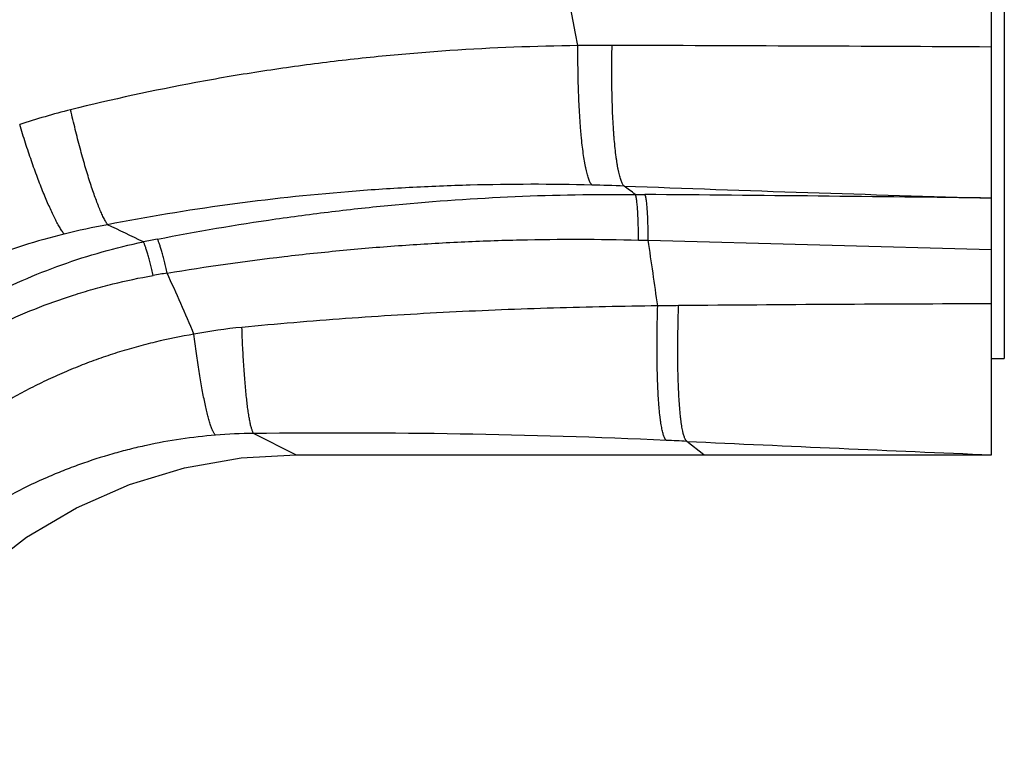
# Model space of a CAD drawing. Units: inches. Extents: x 4.83 to 6.67, y 3.25 to 5.26.
# Drawn here: x 5.9 to 6.67, y 3.77 to 4.34 of the extents above; entities that cross this region are included whole.
import ezdxf

# ---------------------------------------------------------------- set-up
doc = ezdxf.new("R2010")
doc.units = ezdxf.units.IN
doc.header["$LTSCALE"] = 0.6431102362
doc.header["$MEASUREMENT"] = 0
doc.layers.get('0').update_dxf_attribs({"linetype": 'CONTINUOUS'})

msp = doc.modelspace()

# ---------------------------------------------------------------- linework, layer by layer
at = {"color": 6, "linetype": 'Continuous'}
for p, q in [((6.656637623300001, 4.0053080874), (6.656637623300001, 5.2553080874)), ((6.666637623300001, 5.1802984742), (6.666637623300001, 4.0803177007)), ((6.656637623300001, 4.0803080874), (6.666637623300001, 4.0803080874)), ((6.1148080885, 4.0053080874), (6.656637623300001, 4.0053080874))]:
    msp.add_line(p, q, dxfattribs=at)
at = {"color": 9, "linetype": 'Continuous'}
for p, q in [((6.379159104099999, 4.2081515664), (6.386677495, 4.2080897782)), ((6.3816830227, 4.172591791), (6.3892284009, 4.1723923269)), ((6.3892284009, 4.1723923269), (6.656637623300001, 4.1653464255)), ((6.1148080885, 4.0053080874), (6.0818965839, 4.0219242386)), ((6.432672862, 4.0053080874), (6.419368629400001, 4.0158167396))]:
    msp.add_line(p, q, dxfattribs=at)
at = {"color": 6, "linetype": 'Continuous'}
msp.add_lwpolyline([(5.7669943018, 3.7704885774), (5.7852080214, 3.8091478298), (5.8089236975, 3.847234771), (5.837083971599999, 3.8822843958), (5.8692903663, 3.9137522955), (5.905055596, 3.9411599682), (5.9438571146, 3.9640674633), (5.9850912184, 3.9821550834), (6.0281318514, 3.9951500357), (6.0723249564, 4.0028870159), (6.1148080885, 4.0053080874)], dxfattribs=at)
at = {"color": 9, "linetype": 'Continuous'}
for centre, radius, start, end in [((6.3564336658, 2.5822436339), 1.7419361047, 89.8448481794, 90.7197483801), ((6.079978124, -99.8507270844), 104.1752798841, 89.68283911209998, 89.8453565993), ((6.0686857362, 3.7561367304), 0.5338278206, 104.0195960837, 108.4565220712), ((6.3001621953, 2.3804623791), 1.8355463176, 87.80559822200001, 88.5888155957), ((3.4486566586, 0.2954467131), 4.888466411, 53.1678539019, 53.2953444207), ((7.516604601, 34.8976327514), 30.70436999, 267.8607170487, 268.395051826), ((5.789406137699999, -66.857520748), 71.0681203673, 89.3008125585, 89.518468609), ((6.0589611833, 3.6786255318), 0.5140243314999999, 100.183453263, 104.0468775575), ((0.6418477213, -6.9859029692), 12.3752913542, 64.3638543611, 64.5075225114), ((6.542644155, 1.4361451421), 2.7890956185, 101.0732813633, 101.3011994207), ((1.2634606708, 3.4012253223), 5.1834538073, 7.985460875, 8.5559277653), ((6.4128639188, 1.7881089259), 2.3921582328, 99.5846700085, 99.85203235440001), ((4.3807616033, 3.402009272), 1.795581687, 22.8497593408, 24.5087408129), ((6.4548516298, -0.4016351427000001), 4.5233296772, 90.5308161413, 90.7372146295), ((6.745299607100001, -32.1245504265), 36.2475745482, 90.14014627459999, 90.52535189980001), ((6.112108214299999, 3.6958831212), 0.4106011649, 95.4972502754, 100.7619235648), ((6.0843405595, 3.6264543802), 0.3954774101, 90.3540793384, 94.66985700040001), ((6.1481132119, -1.633499505), 5.6558107215, 87.41313448, 90.6708179856), ((6.135477191000001, -1.9806660469), 6.003199160199999, 87.28947023280003, 87.4422048475)]:
    msp.add_arc(centre, radius, start, end, dxfattribs=at)
at = {"color": 6, "linetype": 'Continuous'}
msp.add_arc((8.4004421109, 46.061533208), 42.0923618425, 267.3023823963, 267.6256680573999, dxfattribs=at)
at = {"color": 9, "linetype": 'Continuous'}
for points, start_tangent, end_tangent in [([(6.3345520765, 4.3240422988), (6.304159125, 4.4767829977), (6.2725777525, 4.6303080874)], (-0.1898572663149543, 0.9818117021238913), (-0.2025408465956754, 0.9792738153653998)), ([(6.3345520765, 4.3240422988), (6.2347989288, 4.3201286061), (6.1850492226, 4.3160635658), (6.1354456286, 4.3105721122), (6.086029120499999, 4.3036403722), (6.036840980499999, 4.2952545888), (5.939363951, 4.274063383500001)], (-0.9999352984317379, -0.0113753659383441), (-0.9701961804590048, -0.2423208027032724)), ([(6.3453667879, 4.2154519341), (6.344766241399999, 4.2162678044), (6.344173265499999, 4.2172935866), (6.343589110599999, 4.2185267608), (6.343015027100001, 4.2199648073), (6.3424522654, 4.2216052061), (6.3419020575, 4.2234453572), (6.341365420700001, 4.2254817285), (6.340843234299999, 4.2277101864), (6.3403363751, 4.2301265875), (6.3398457199, 4.2327267883), (6.338916488200001, 4.2384613304), (6.3380620446, 4.2448720244), (6.3372885919, 4.2519119488), (6.3369341361, 4.2556529294), (6.3366020246, 4.259532069700001), (6.3360070224, 4.2676752447), (6.3355079508, 4.276282281), (6.3351084999, 4.2852925925), (6.3346188413, 4.3042708155), (6.3345322921, 4.3140984914), (6.334552079, 4.324042300199999)], (-0.6478674695682992, 0.7617530714576535), (0.007327825350914588, 0.9999731511273823)), ([(6.3704455823, 4.2146626217), (6.3698523511, 4.215426642), (6.369269588099999, 4.2164069235), (6.368698552100001, 4.2176009636), (6.3681405021, 4.2190062596), (6.367596697100001, 4.2206203089), (6.367068375700001, 4.222440522), (6.3665565408, 4.2244633012), (6.3660620432, 4.2266843978), (6.365585731, 4.2290995527), (6.3651284525, 4.2317045065), (6.364691055, 4.2344949884), (6.364274337, 4.2374660495), (6.3635058217, 4.2439258153), (6.362828639500001, 4.2510351637), (6.362526044299999, 4.2548179343), (6.362248169, 4.2587432134), (6.3617683991, 4.266990479), (6.361392959, 4.2757152993), (6.361124752, 4.2848545166), (6.360965555700001, 4.2943426542), (6.3609169233, 4.3041129345), (6.3609789233, 4.3140857794), (6.361150666399999, 4.324173352)], (-0.6742394942274005, 0.7385127652410479), (0.02236703205694236, 0.9997498266451281)), ([(5.9680814234, 4.1845522874), (5.967339792000001, 4.1857578749), (5.966577474199999, 4.1870923183), (5.965795555800001, 4.1885535593), (5.9649951228, 4.1901395396), (5.9633430563, 4.1936774845), (5.9616299002, 4.1976893114), (5.960752979900001, 4.1998668782), (5.9598638263, 4.2021554051), (5.9580528027, 4.2070549076), (5.9562048348, 4.2123666935), (5.9543284976, 4.218065723600001), (5.9524328043, 4.2241239462), (5.9505267739, 4.2305132075), (5.9486191998, 4.2372044099), (5.9467185833, 4.2441672287), (5.942972603999999, 4.2587827597), (5.939363950800001, 4.2740633831)], (-0.5395894966082664, 0.8419282482195484), (-0.2210290752460002, 0.97526721871285)), ([(5.9341994462, 4.1772791128), (5.933350698, 4.178492698299999), (5.9324753472, 4.1798236044), (5.930649545800001, 4.1828295167), (5.928731458, 4.1862811252), (5.9267304993, 4.1901627055), (5.924656050199999, 4.1944576302), (5.9225173482, 4.1991456596), (5.920323595399999, 4.2042056506), (5.9180839939, 4.2096164604), (5.9158078263, 4.2153562205), (5.9135046981, 4.2214001596), (5.9088563038, 4.2342985876), (5.9042190138, 4.2480931383), (5.8996838889, 4.2625066806)], (-0.5861432079618007, 0.8102074671096589), (-0.2912489095199443, 0.9566473084180205)), ([(6.3453667893, 4.2154519782), (6.250470077999999, 4.2153431062), (6.2030715134, 4.2134262435), (6.1557572661, 4.2102431251), (6.0615215535, 4.200016479499999), (5.9680814233, 4.1845522879)], (-0.999697316816575, 0.02460233220124098), (-0.9815220087572031, -0.191349278350416)), ([(6.0069583425, 4.1733143148), (6.099245809099999, 4.1890112744), (6.145654761799999, 4.1951350964), (6.1921994935, 4.200096568), (6.2855886921, 4.2064988236), (6.379159104099999, 4.2081515664)], (0.9813879366822371, 0.1920357199444456), (0.9999683923754268, -0.007950738965937464)), ([(6.3816830227, 4.172591791), (6.3816481162, 4.1791744865), (6.3815201339, 4.185475623899999), (6.3813021688, 4.1912895266), (6.3811614827, 4.1939632895), (6.3810009299, 4.196456997099999), (6.3808215302, 4.1987529194), (6.380624577000001, 4.2008361946), (6.3804114318, 4.2026926783), (6.3801834563, 4.204308225899999), (6.379942146799999, 4.205669839700001), (6.3798171194, 4.2062527217), (6.3796895385, 4.206769109800001), (6.379559675199999, 4.2072180962), (6.379427801, 4.2075987731), (6.3792941869, 4.2079102324), (6.379159104099999, 4.2081515664)], (0.001858490140533491, 0.9999982730057075), (-0.5502414648732655, 0.8350055870077294)), ([(6.389228401, 4.172392327), (6.389194237000001, 4.1790107654), (6.389065570900001, 4.1853473406), (6.3888455325, 4.1911931811), (6.388703329299999, 4.1938808235), (6.3885409652, 4.1963866407), (6.388359481799999, 4.1986926345), (6.388160200700001, 4.2007837346), (6.3879445134, 4.202645602300001), (6.387713811599999, 4.204263899), (6.3874696244, 4.2056254607), (6.3873431151, 4.2062072471), (6.3872140313, 4.206721822), (6.3870826503, 4.2071682741), (6.3869492492, 4.2075456919), (6.3868141051, 4.2078531641), (6.386677495, 4.2080897793)], (0.002067225197541979, 0.9999978632877087), (-0.5641360517238277, 0.8256818486229736)), ([(5.9341994185, 4.1772792347), (5.9027102463, 4.1683779845), (5.8717956951, 4.1575899205), (5.856596401, 4.1515006747), (5.841590231100001, 4.1449549394), (5.8267906376, 4.1379585886), (5.812210929, 4.1305175344), (5.7837644329, 4.1143250663), (5.7563587821, 4.0964300184), (5.743080717000001, 4.0868626789), (5.730104229299999, 4.0768921903), (5.7051096798, 4.0557753043), (5.681478443500001, 4.0331554447), (5.659311766699999, 4.0091124849), (5.6387048076, 3.9837337059), (5.6197489749, 3.9571112426), (5.6025290039, 3.9293475732), (5.587122056, 3.9005515233), (5.5735874788, 3.8708385051), (5.5619853389, 3.8403344247)], (-0.9700567624775439, -0.2428783184468844), (-0.3252906082113496, -0.9456140968754063)), ([(6.014557782000001, 4.1468741137), (6.0135145555, 4.1514822718), (6.0124632155, 4.1558537307), (6.0114235143, 4.1599049697), (6.0104131926, 4.163564981), (6.0094468736, 4.1667821519), (6.008984701699999, 4.1682090736), (6.008538957100001, 4.1695071172), (6.008111542000001, 4.1706714338), (6.007704364299999, 4.1716972465), (6.0073193318, 4.172579778899999), (6.0069583525, 4.1733142542)], (-0.2146403165350766, 0.9766931629317992), (-0.4673756265061489, 0.8840588350036352)), ([(6.0145577825, 4.1468741183), (6.105772868400001, 4.1597909853), (6.1515844058, 4.1646664524), (6.1974988501, 4.1684629431), (6.2434934265, 4.1711663273), (6.2895438254, 4.1727630252), (6.3816830227, 4.172591791)], (0.9866774901970833, 0.1626884456204091), (0.9996504858987233, -0.02643683117256114)), ([(5.6309102152, 3.8247746891), (5.640752766799999, 3.8564060358), (5.6526742435, 3.8873096362), (5.6666260775, 3.917346793), (5.6825594637, 3.9463763682), (5.6912531712, 3.9604685268), (5.700420218, 3.9742562817), (5.7201300403, 4.0008563852), (5.741600370700001, 4.0260526295), (5.7529681947, 4.0380845958), (5.764743179, 4.049717132900001), (5.7894629675, 4.0717238981), (5.815642218400001, 4.0919644459), (5.843156778099999, 4.1103398716), (5.871880680499999, 4.1267519509), (5.9016831891, 4.1411050945), (5.9324177592, 4.1533297876), (5.9639323258, 4.1633677237), (5.996074368099999, 4.1711617485)], (0.2651825936175857, 0.9641982120094656), (0.9795677737201455, 0.201114337353054)), ([(6.0035553274, 4.1449898071), (6.0025124337, 4.149543634300001), (6.001466515700001, 4.1538626925), (6.0004368903, 4.1578659659), (5.999440839400001, 4.161484565299999), (5.998492490599999, 4.1646683976), (5.998040535199999, 4.1660821359), (5.997605734, 4.1673695368), (5.9971898997, 4.168525865199999), (5.9967948493, 4.1695464543), (5.9964223998, 4.1704266376), (5.996074368099999, 4.1711617485)], (-0.2175113317743742, 0.9760577957015343), (-0.4522876569877686, 0.891872118263888)), ([(5.6376422428, 3.8234687636), (5.648411836799999, 3.8536108439), (5.661170786900001, 3.8829653484), (5.6758605709, 3.9114015388), (5.6924232439, 3.9387872938), (5.7013873225, 3.9520451125), (5.7107938214, 3.9649922252), (5.7308866113, 3.9898989655), (5.7526088794, 4.0133963089), (5.7758697376, 4.035369735400001), (5.8005724216, 4.0557060882), (5.826600020599999, 4.0743106198), (5.8538315357, 4.0910961022), (5.867860958400001, 4.0987796763), (5.8821458112, 4.1059751398), (5.911417107899999, 4.1188614915), (5.941505262200001, 4.129694197), (5.9568105561, 4.1343241657), (5.9722661371, 4.138421269), (6.0035553274, 4.1449898071)], (0.3047197412392504, 0.9524420608620161), (0.9852534892914095, 0.1711010281649474)), ([(6.3966523553, 4.1213201094), (6.3155688633, 4.1196151602), (6.2345375539, 4.1163533043), (6.1535910573, 4.1113962148), (6.0727734514, 4.104595848)], (-0.999928705752701, -0.01194082960805055), (-0.9953846532854407, -0.09596557718173207)), ([(6.403382684199999, 4.0165522105), (6.4031313088, 4.0167697544), (6.40288263, 4.0170426973), (6.4026367811, 4.0173707958), (6.402393895499999, 4.0177538065), (6.4021541063, 4.0181914861), (6.401917546799999, 4.0186835912), (6.4014546502, 4.0198301045), (6.401006271900001, 4.0211913992), (6.4005734595, 4.0227654314), (6.400157044099999, 4.0245490277), (6.3997577176, 4.0265382862), (6.399376169400001, 4.028729293), (6.399013088899999, 4.031118134), (6.3986691646, 4.0337008834), (6.3983450346, 4.0364729076), (6.3977583902, 4.042561762), (6.3972575871, 4.0493381887), (6.3968467226, 4.056753259100001), (6.3965285836, 4.0647487402), (6.3963056186, 4.0732640429), (6.3961796258, 4.0822367541), (6.3961513947, 4.0916016336), (6.3962215042, 4.1012920362), (6.3963890898, 4.1112278147), (6.396652355800001, 4.12132011)], (-0.7996143670981023, 0.6005138332547397), (0.03060452767140349, 0.9995315717304833)), ([(6.419368629400001, 4.0158167396), (6.4191161293, 4.0160241814), (6.4188664987, 4.0162880258), (6.4186198734, 4.0166080285), (6.4183763893, 4.0169839452), (6.4181361825, 4.0174155316), (6.4178993886, 4.0179025434), (6.4174365836, 4.0190418661), (6.4169890614, 4.020399959100001), (6.4165578899, 4.0219747669), (6.4163487077, 4.022842475), (6.4161439112, 4.0237630557), (6.4157478225, 4.0257608323), (6.415370318099999, 4.027964090299999), (6.4150120928, 4.0303688237), (6.4146738399, 4.0329710141), (6.414356199, 4.0357659105), (6.413784966000001, 4.0419101783), (6.4133027843, 4.0487538522), (6.412913691900001, 4.056246653500001), (6.4126203468, 4.0643286794), (6.4124250507, 4.0729375897), (6.4123294291, 4.0820091601), (6.412334059400001, 4.0914762468), (6.412439297100001, 4.1012702634), (6.412643963300001, 4.1113087757), (6.4129458895, 4.1215004154)], (-0.8170542864908402, 0.5765607452185275), (0.03415061875600369, 0.9994166974983868)), ([(6.0818965839, 4.0219242379), (6.0815409252, 4.0225151518), (6.0811851977, 4.0232579747), (6.0808299467, 4.0241512809), (6.0804757176, 4.0251936448), (6.080123055700001, 4.0263836406), (6.0797725063, 4.0277198427), (6.0794246102, 4.0292007888), (6.079079837799999, 4.03082447), (6.0784013288, 4.0344903063), (6.0777403017, 4.0386978355), (6.0771000733, 4.0434271877), (6.076483898999999, 4.0486533586), (6.0758949865, 4.0543473917), (6.0753365353, 4.0604801828), (6.0748114578, 4.0670208451), (6.074322294, 4.0739361759), (6.0734616819, 4.0887531316), (6.0727734513, 4.104595847300001)], (-0.5684109414864115, 0.8227447973694707), (-0.03670973589383041, 0.9993259704874109)), ([(6.035437280700001, 4.0992624521), (6.0053132717, 4.0931072626), (5.9904211891, 4.0892530514), (5.9756715724, 4.0848848774), (5.9610862945, 4.0800055878), (5.9466859999, 4.0746188898), (5.9324892305, 4.0687299633), (5.9185143221, 4.0623441325), (5.904779610499999, 4.0554667215), (5.891303428600001, 4.0481033317), (5.865199853200001, 4.031953740400001), (5.8526090345, 4.0231875248), (5.840349877, 4.0139737745), (5.8284400062, 4.0043239462), (5.816896496699999, 3.9942507063), (5.805736404299999, 3.9837667621), (5.7949763245, 3.9728853144), (5.77470998, 3.9499962151), (5.7561994934, 3.9257217809), (5.747634271799999, 3.9131083076), (5.7395453876, 3.9002005521), (5.7319404715, 3.8870182902), (5.7248249003, 3.8735824503), (5.7120793717, 3.8460326099), (5.701334657799999, 3.8177116923), (5.692608224, 3.7887705682)], (-0.9860600693756796, -0.1663897219867565), (-0.2553687376063697, -0.9668437349713391)), ([(6.0521431072, 4.020618761000001), (6.051674931799999, 4.0212217637), (6.0511966351, 4.0219652492), (6.050708916100001, 4.0228479114), (6.050212474299999, 4.023868444), (6.0497080088, 4.025025541000001), (6.0491962188, 4.026317896), (6.0486778007, 4.0277441722), (6.0481534067, 4.0293025708), (6.0470891637, 4.03280711), (6.046008430700001, 4.0368142176), (6.044916165499999, 4.0413062897), (6.0438175935, 4.046261259), (6.042718145499999, 4.0516536218), (6.0416232528, 4.0574577463), (6.040538150900001, 4.063646455), (6.039467820900001, 4.0701905627), (6.0373915323, 4.0842238954), (6.035437290499999, 4.099262497200001)], (-0.6561702390620209, 0.7546128923953594), (-0.1208417481764361, 0.9926717845781973)), ([(6.0521430937, 4.0206189462), (6.025185235199999, 4.0175180655), (5.9984640986, 4.0126566489), (5.9852355206, 4.0095701117), (5.972116165399999, 4.0060499984), (5.9462595665, 3.9977266313), (5.9335494137, 3.9929322652), (5.9210027471, 3.9877223637), (5.8964539462, 3.9760800675), (5.872721264400001, 3.9628494158), (5.8499121613, 3.9480829152), (5.8388873158, 3.9401409885), (5.828132761799999, 3.9318367951), (5.8074806952, 3.9141800918), (5.788049980299999, 3.8951889169), (5.778824602999999, 3.8852147255), (5.7699431013, 3.8749333358), (5.7532600413, 3.8534918266), (5.7380937202, 3.8309555542), (5.724532135, 3.8074235646), (5.712670710299999, 3.782996981)], (-0.996656241853723, -0.08170884636324917), (-0.4042440010143603, -0.9146511835907184))]:
    msp.add_spline(points, degree=3, dxfattribs=dict(at, start_tangent=start_tangent, end_tangent=end_tangent))

doc.saveas('drawing.dxf')
